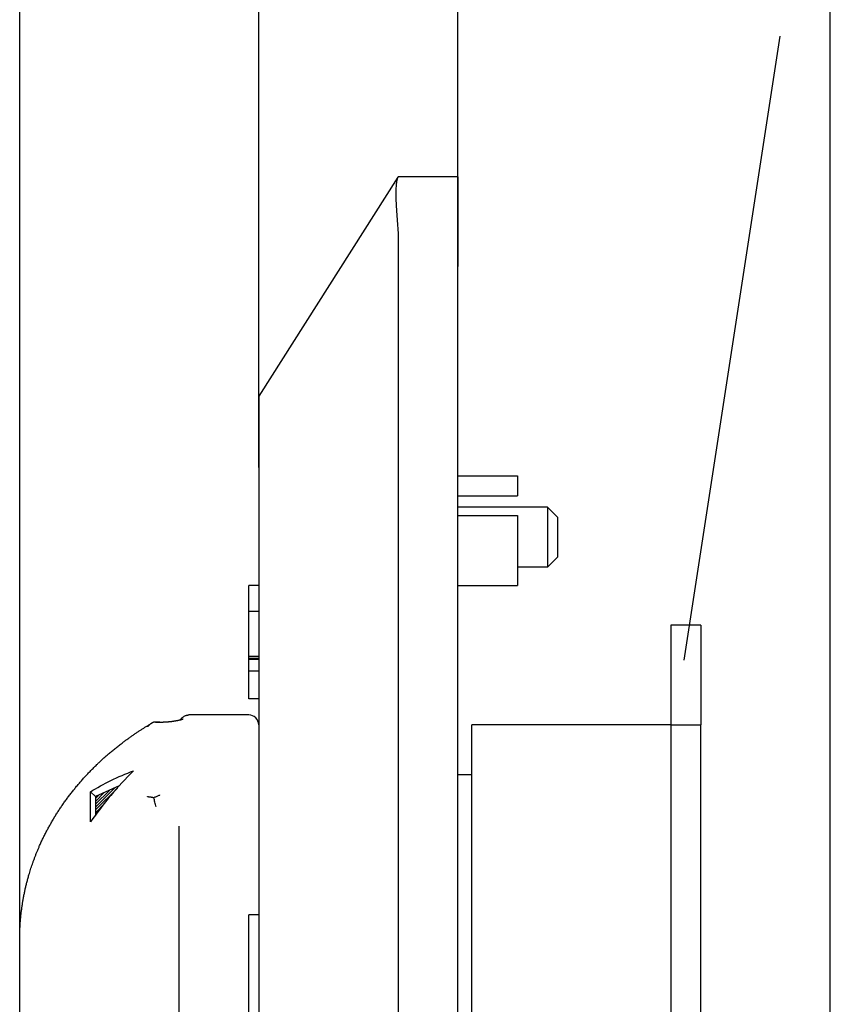
# Model space of a CAD drawing. Units: millimetres. Extents: x -184 to 227, y -111 to 175.
# Drawn here: x -25 to 15, y 32 to 82 of the extents above; entities that cross this region are included whole.
import ezdxf

# ---------------------------------------------------------------- set-up
doc = ezdxf.new("R2010")
doc.units = ezdxf.units.MM
doc.layers.add('1', color=7, linetype='Continuous')
doc.styles.add('CONVERTER_12', font='txt.shx', dxfattribs={"width": 0.9})
doc.dimstyles.new('ME10_DIM_14', dxfattribs={"dimtxt": 3.5, "dimasz": 3.5, "dimexe": 2, "dimexo": 0, "dimgap": 2, "dimtad": 1, "dimdsep": 46, "dimtxsty": 'CONVERTER_12', "dimsah": 1, "dimcen": 0.09, "dimclrd": 3, "dimclre": 3, "dimclrt": 4, "dimadec": 0, "dimazin": 0, "dimtfac": 1, "dimtdec": 4, "dimtix": 1, "dimtmove": 0, "dimatfit": 3, "dimfxl": 0, "dimtolj": 1, "dimtzin": 0, "dimarcsym": 0})
doc.dimstyles.new('ME10_DIM_15', dxfattribs={"dimtxt": 3.5, "dimasz": 3.5, "dimexe": 2, "dimexo": 0, "dimgap": 2, "dimtad": 1, "dimdsep": 46, "dimtxsty": 'CONVERTER_12', "dimsah": 1, "dimcen": 0.09, "dimclrd": 3, "dimclre": 3, "dimclrt": 4, "dimadec": 0, "dimazin": 0, "dimtfac": 1, "dimtdec": 4, "dimtix": 1, "dimtmove": 0, "dimatfit": 3, "dimfxl": 0, "dimtolj": 1, "dimtzin": 0, "dimarcsym": 0})
doc.dimstyles.new('ME10_DIM_16', dxfattribs={"dimtxt": 3.5, "dimasz": 3.5, "dimexe": 2, "dimexo": 0, "dimgap": 2, "dimtad": 1, "dimdsep": 46, "dimtxsty": 'CONVERTER_12', "dimsah": 1, "dimcen": 0.09, "dimclrd": 3, "dimclre": 3, "dimclrt": 4, "dimadec": 0, "dimazin": 0, "dimtfac": 1, "dimtdec": 4, "dimtix": 1, "dimtmove": 0, "dimatfit": 3, "dimfxl": 0, "dimtolj": 1, "dimtzin": 0, "dimarcsym": 0})

# ---------------------------------------------------------------- blocks, each defined once
blk = doc.blocks.new('Vordans1', base_point=(111.3500060589679, 33.99999999999994))
at = {"layer": '1', "color": 7, "linetype": 'Continuous'}
blk.add_line((12.81626066211204, 81.05926429682926), (8, 49.753569993101), dxfattribs=at)
blk = doc.blocks.new('Streifen__18', base_point=(-13.34998921865788, 52.42031021678292))
at = {"color": 1, "linetype": 'Continuous'}
for p, q in [((-13.34998921865788, 59.42031021678292), (-13.34998921865788, 58.92031021678298)), ((-13.34998921865788, 58.92031021678298), (-13.34998921865788, 56.42031021676777)), ((-13.34998921865788, 56.42031021676777), (-13.34998921865788, 55.42031021678298)), ((-13.34998921865788, 55.42031021678298), (-13.34998921865788, 53.49122082485014)), ((-13.34998921865788, 53.49122082485014), (-13.34998921865788, 52.92031021678298)), ((-13.34998921865788, 52.92031021678298), (-13.34998921865788, 52.64482082485001)), ((-13.34998921865788, 52.64482082485001), (-13.34998921865788, 52.42031021678292))]:
    blk.add_line(p, q, dxfattribs=at)
blk = doc.blocks.new('Einfachrahmen__19', base_point=(-13.34998921865788, -6.00000000000005))
at = {"color": 1, "linetype": 'Continuous'}
for p, q in [((-6.359592673746751, 73.98490885629776), (-13.34998921865786, 62.99999999999997)), ((-6.349989218657866, 73.99999999999994), (-6.359592673746751, 73.98490885629776)), ((-3.349989218657868, 73.99999999999994), (-6.349989218657866, 73.99999999999994)), ((-3.349989218657868, 73.99999999999994), (-3.349989218657868, 69.49999999999996)), ((-6.349989218657871, 70.99999999999994), (-6.349989218657881, -3.315622539034216)), ((-3.349989218657868, 64.52578645942694), (-3.349989218657868, 69.49999999999996)), ((-3.349989218657868, 62.08603321779063), (-3.349989218657868, 64.52578645942694)), ((-13.34998921865786, 62.99999999999997), (-13.34998921865788, 60.99122082485032)), ((-3.349989218657868, 61.7711852940937), (-3.349989218657868, 62.08603321779063)), ((-3.349989218657868, 59.49999999999996), (-3.349989218657868, 61.7711852940937)), ((-13.34998921865788, 60.99122082485032), (-13.34998921865788, 60.49122082485015)), ((-13.34998921865788, 60.49122082485015), (-13.34998921865787, 60.31562253903416)), ((-13.34998921865787, 60.31562253903416), (-13.34998921865788, 59.42031021678292)), ((-13.34998921865788, 59.42031021678292), (-13.34998921865788, 58.92031021678298)), ((-3.349989218657868, 58.99999999999996), (-3.349989218657868, 59.49999999999996)), ((-13.34998921865788, 58.92031021678298), (-13.34998921865788, 56.42031021676777)), ((-3.349989218657868, 57.99999999999996), (-3.349989218657868, 58.99999999999996)), ((-3.349989218657868, 56.99999999999996), (-3.349989218657868, 57.99999999999996)), ((-3.349989218657868, 53.67391304347822), (-3.349989218657868, 56.99999999999996)), ((-13.34998921865788, 56.42031021676777), (-13.34998921865788, 55.42031021678298)), ((-13.34998921865788, 55.42031021678298), (-13.34998921865788, 53.49122082485014)), ((-13.34998921865788, 53.49122082485014), (-13.34998921865788, 52.92031021678298)), ((-3.349989218657868, 53.49999999999994), (-3.349989218657868, 53.67391304347822)), ((-3.349989218657868, 39.8208333333333), (-3.349989218657868, 53.49999999999994)), ((-13.34998921865788, 52.92031021678298), (-13.34998921865788, 52.64482082485001)), ((-13.34998921865788, 52.64482082485001), (-13.34998921865788, 52.42031021678292)), ((-13.34998921865788, 52.42031021678292), (-13.34998921865788, 52.3317592115891)), ((-13.34998921865788, 52.3317592115891), (-13.34998921865788, 52.19022082484999)), ((-13.34998921865788, 52.19022082484999), (-13.34998921865788, 52.10492082484968)), ((-13.34998921865788, 52.10492082484968), (-13.34998921865788, 51.96245158933875)), ((-13.34998921865788, 51.96245158933875), (-13.34998921865788, 51.88412082485044)), ((-13.34998921865788, 51.88412082485044), (-13.34998921865788, 51.76792082485009)), ((-13.34998921865788, 51.76792082485009), (-13.34998921865788, 51.68662082485032)), ((-13.34998921865788, 51.68662082485032), (-13.34998921865788, 51.50072082484992)), ((-13.34998921865788, 51.50072082484992), (-13.34998921865788, 51.46592082485054)), ((-13.34998921865788, 51.46592082485054), (-13.34998921865788, 51.34972082485008)), ((-13.34998921865788, 51.34972082485008), (-13.34998921865788, 51.31421235817204)), ((-13.34998921865788, 51.31421235817204), (-13.34998921865788, 51.16382082484968)), ((-13.34998921865788, 51.16382082484968), (-13.34998921865788, 51.12892082485098)), ((-13.34998921865788, 51.12892082485098), (-13.34998921865788, 51.07482082485031)), ((-13.34998921865788, 51.07482082485031), (-13.34998921865788, 50.90822082484934)), ((-13.34998921865788, 50.90822082484934), (-13.34998921865788, 50.78042082485089)), ((-13.34998921865788, 50.78042082485089), (-13.34998921865788, 50.69912082484922)), ((-13.34998921865788, 50.69912082484922), (-13.34998921865788, 50.66612082485035)), ((-13.34998921865788, 50.66612082485035), (-13.34998921865788, 50.62942082484932)), ((-13.34998921865788, 50.62942082484932), (-13.34998921865788, 50.50162082485079)), ((-13.34998921865788, 50.50162082485079), (-13.34998921865788, 50.28082082484988)), ((-13.34998921865788, 50.28082082484988), (-13.34998921865788, 50.2574208248504)), ((-13.34998921865788, 50.2574208248504), (-13.34998921865788, 50.24602082485042)), ((-13.34998921865788, 50.24602082485042), (-13.34998921865788, 50.06012082485002)), ((-13.34998921865788, 50.06012082485002), (-13.34998921865788, 49.94392082484961)), ((-13.34998921865788, 49.94392082484961), (-13.34998921865788, 49.93672082484927)), ((-13.34998921865788, 49.93672082484927), (-13.34998921865788, 49.90902082484918)), ((-13.34998921865788, 49.90902082484918), (-13.34998921865788, 49.83672082484925)), ((-13.34998921865788, 49.83672082484925), (-13.34998921865788, 49.78375158933825)), ((-13.34998921865788, 49.78375158933825), (-13.34998921865788, 49.72322082484978)), ((-13.34998921865788, 49.72322082484978), (-13.34998921865788, 49.64182082485068)), ((-13.34998921865788, 49.64182082485068), (-13.34998921865788, 49.52572082484967)), ((-13.34998921865788, 49.52572082484967), (-13.34998921865788, 49.30492082485041)), ((-13.34998921865788, 49.30492082485041), (-13.34998921865788, 49.18865756960967)), ((-13.34998921865788, 49.18865756960967), (-13.34998921865788, 48.78004457249598)), ((-13.34998921865788, 48.78004457249598), (-13.34998921865788, 48.71042082484992)), ((-13.34998921865788, 48.71042082484992), (-13.34998921865788, 47.81012082484911)), ((-13.34998921865788, 47.81012082484911), (-13.34998921865788, 47.80992082485063)), ((-13.34998921865788, 47.80992082485063), (-13.34998921865788, 46.49999999999994)), ((-13.34998921865788, 46.49999999999994), (-13.34998921865788, 36.97092082484932)), ((-3.349989218657868, 38.63980395851939), (-3.349989218657868, 39.8208333333333)), ((-3.349989218657868, 28.82083333333328), (-3.349989218657868, 38.63980395851939)), ((-13.34998921865788, 36.97092082484932), (-13.34998921865788, 36.97082082485186)), ((-13.34998921865788, 36.97082082485186), (-13.34998921865788, 36.05142082485152)), ((-13.34998921865788, 36.05142082485152), (-13.34998921865788, 36.00752082484912)), ((-13.34998921865788, 36.00752082484912), (-13.34998921865788, 34.469420824853)), ((-13.34998921865788, 34.469420824853), (-13.34998921865788, 34.05762082485133)), ((-13.34998921865788, 34.05762082485133), (-13.34998921865788, 33.64582082485147)), ((-13.34998921865788, 33.64582082485147), (-13.34998921865788, 32.79085087171772)), ((-13.34998921865788, 32.79085087171772), (-13.34998921865788, 32.3827865262904))]:
    blk.add_line(p, q, dxfattribs=at)
for points in [[(-6.359592673746751, 73.98490885629776), (-6.380481070906161, 73.93940558790086), (-6.403419670791418, 73.8610139754023), (-6.417965339230092, 73.79257431847456), (-6.428183625898857, 73.73236613702943), (-6.439902000836533, 73.64494441579289), (-6.44813775074537, 73.5646109418469), (-6.461889736201014, 73.33702236641383), (-6.46548230512435, 73.12135653538661), (-6.460682599913811, 72.84121317861734), (-6.448142774292233, 72.5566175554811), (-6.427609786455871, 72.23039029890691), (-6.403429041842541, 71.90267437304271), (-6.380476444640129, 71.599849646515), (-6.359592673739658, 71.3005313953342)], [(-6.359592673739658, 71.3005313953342), (-6.352391594012513, 71.15045502832845), (-6.349989218657871, 70.99999999999994)]]:
    blk.add_spline(points, degree=3, dxfattribs=at)
blk = doc.blocks.new('Tragrahmen_Standart__20', base_point=(-3.349989218657868, -1.50000000000005))
at = {"color": 1, "linetype": 'Continuous'}
for p, q in [((-3.349989218657868, 64.52578645942694), (-3.349989218657868, 69.49999999999996)), ((-3.349989218657868, 62.08603321779063), (-3.349989218657868, 64.52578645942694)), ((-3.349989218657868, 61.7711852940937), (-3.349989218657868, 62.08603321779063)), ((-3.349989218657868, 59.49999999999996), (-3.349989218657868, 61.7711852940937)), ((-3.349989218657868, 58.99999999999996), (-3.349989218657868, 59.49999999999996)), ((-3.349989218657868, 57.99999999999996), (-3.349989218657868, 58.99999999999996)), ((-3.349989218657868, 58.99999999999996), (-0.3499892186578677, 58.99999999999996)), ((-0.3499892186578677, 58.99999999999996), (-0.3499892186578677, 57.99999999999996)), ((-3.349989218657868, 56.99999999999996), (-3.349989218657868, 57.99999999999996)), ((-3.349989218657868, 57.99999999999996), (-0.3499892186578677, 57.99999999999996)), ((-3.349989218657868, 53.67391304347822), (-3.349989218657868, 56.99999999999996)), ((-3.349989218657868, 56.99999999999996), (-0.3499892186578677, 56.99999999999996)), ((-0.3499892186578677, 56.99999999999996), (-0.3499892186578677, 53.49999999999994)), ((-3.349989218657868, 53.49999999999994), (-3.349989218657868, 53.67391304347822)), ((-3.349989218657868, 39.8208333333333), (-3.349989218657868, 53.49999999999994)), ((-3.349989218657868, 53.49999999999994), (-0.3499892186578677, 53.49999999999994)), ((-3.349989218657868, 38.63980395851939), (-3.349989218657868, 39.8208333333333)), ((-3.349989218657868, 28.82083333333328), (-3.349989218657868, 38.63980395851939))]:
    blk.add_line(p, q, dxfattribs=at)
blk = doc.blocks.new('Schraube__21', base_point=(-13.34998921865788, 52.92031021678298))
at = {"color": 1, "linetype": 'Continuous'}
for p, q in [((-13.34998921865788, 58.92031021678298), (-13.34998921865788, 56.42031021676777)), ((1.150010781342118, 57.42031021678298), (-3.349989218657868, 57.42031021678298)), ((1.650010781342118, 56.92031021678298), (1.150010781342118, 57.42031021678298)), ((1.150010781342118, 57.42031021678298), (1.150010781342118, 54.42031021678298)), ((1.650010781342118, 56.92031021678298), (1.650010781342118, 54.92031021678298)), ((-13.34998921865788, 56.42031021676777), (-13.34998921865788, 55.42031021678298)), ((-13.34998921865788, 55.42031021678298), (-13.34998921865788, 53.49122082485014)), ((1.650010781342118, 54.92031021678298), (1.150010781342118, 54.42031021678298)), ((1.150010781342118, 54.42031021678298), (-0.3499892186578677, 54.42031021678298)), ((-13.34998921865788, 53.49122082485014), (-13.34998921865788, 52.92031021678298))]:
    blk.add_line(p, q, dxfattribs=at)
blk = doc.blocks.new('Drehknopf__22', base_point=(-3.349989218657868, 8.999999999999936))
at = {"color": 1, "linetype": 'Continuous'}
for p, q in [((8.850010781342135, 51.49999999999994), (7.350010781342135, 51.49999999999994)), ((7.350010781342135, 51.49999999999994), (7.350010781342135, 46.49999999999994)), ((8.850010781342135, 51.49999999999994), (8.850010781342135, 46.49999999999994)), ((7.350010781342135, 46.49999999999994), (-2.649989218657879, 46.49999999999996)), ((-2.649989218657879, 43.99999999999995), (-2.649989218657879, 46.49999999999996)), ((7.350010781342135, 46.49999999999994), (7.350010781342135, 21.49999999999995)), ((7.350010781342135, 46.49999999999994), (8.850010781342135, 46.49999999999994)), ((8.850010781342135, 17.49999999999995), (8.850010781342135, 46.49999999999994)), ((-2.649989218657879, 43.99999999999995), (-3.349989218657868, 43.99999999999995)), ((-2.649989218657879, 23.99999999999995), (-2.649989218657879, 43.99999999999995)), ((-2.649989218657879, 23.99999999999995), (-3.349989218657868, 23.99999999999995)), ((-2.649989218657879, 21.49999999999995), (-2.649989218657879, 23.99999999999995)), ((7.350010781342135, 21.27940760839006), (-3.349989218657868, 21.27940760839006)), ((7.350010781342135, 21.49999999999995), (-2.649989218657879, 21.49999999999995)), ((7.350010781342135, 21.49999999999995), (7.350010781342135, 21.27940760839006)), ((7.350010781342135, 21.27940760839006), (7.350010781342135, 17.27940760839006)), ((8.850010781342135, 13.99999999999995), (8.850010781342135, 17.49999999999995)), ((8.850010781342135, 17.49999999999995), (15.35001078134214, 17.49999999999995)), ((15.35001078134214, 11.99999999999993), (15.35001078134214, 17.49999999999995)), ((7.350010781342135, 17.27940760839006), (-3.349989218657868, 17.27940760839006)), ((7.350010781342135, 17.27940760839006), (7.350010781342135, 13.99999999999993)), ((7.350010781342135, 13.99999999999993), (7.350010781342135, 8.999999999999936)), ((8.850010781342135, 13.99999999999995), (7.350010781342135, 13.99999999999993)), ((8.850010781342135, 13.99999999999995), (8.850010781342135, 8.999999999999936)), ((13.35001078134214, 8.999999999999936), (15.35001078134214, 11.99999999999993)), ((7.350010781342135, 8.999999999999936), (8.850010781342135, 8.999999999999936)), ((8.850010781342135, 8.999999999999936), (13.35001078134214, 8.999999999999936))]:
    blk.add_line(p, q, dxfattribs=at)
blk = doc.blocks.new('Abdeckung_MPS__23', base_point=(-13.84998921865788, 7.191220824849676))
at = {"color": 1, "linetype": 'Continuous'}
for p, q in [((-13.34998921865788, 60.99122082485032), (-13.34998921865788, 60.49122082485015)), ((-13.34998921865788, 60.49122082485015), (-13.34998921865787, 60.31562253903416)), ((-13.34998921865787, 60.31562253903416), (-13.34998921865788, 59.42031021678292)), ((-13.34998921865788, 59.42031021678292), (-13.34998921865788, 58.92031021678298)), ((-13.34998921865788, 58.92031021678298), (-13.34998921865788, 56.42031021676777)), ((-13.34998921865788, 56.42031021676777), (-13.34998921865788, 55.42031021678298)), ((-13.34998921865788, 55.42031021678298), (-13.34998921865788, 53.49122082485014)), ((-13.34998921865788, 53.49122082485014), (-13.84998921865788, 53.49122082485014)), ((-13.84998921865788, 52.19022082484999), (-13.84998921865788, 53.49122082485014)), ((-13.34998921865788, 53.49122082485014), (-13.34998921865788, 52.92031021678298)), ((-13.34998921865788, 52.92031021678298), (-13.34998921865788, 52.64482082485001)), ((-13.34998921865788, 52.64482082485001), (-13.34998921865788, 52.42031021678292)), ((-13.34998921865788, 52.42031021678292), (-13.34998921865788, 52.3317592115891)), ((-13.34998921865788, 52.19022082484999), (-13.84998921865788, 52.19022082484999)), ((-13.84998921865788, 49.93672082484927), (-13.84998921865788, 52.19022082484999)), ((-13.34998921865788, 52.3317592115891), (-13.34998921865788, 52.19022082484999)), ((-13.34998921865788, 52.19022082484999), (-13.34998921865788, 52.10492082484968)), ((-13.34998921865788, 52.10492082484968), (-13.34998921865788, 51.96245158933875)), ((-13.34998921865788, 51.96245158933875), (-13.34998921865788, 51.88412082485044)), ((-13.34998921865788, 51.88412082485044), (-13.34998921865788, 51.76792082485009)), ((-13.34998921865788, 51.76792082485009), (-13.34998921865788, 51.68662082485032)), ((-13.34998921865788, 51.68662082485032), (-13.34998921865788, 51.50072082484992)), ((-13.34998921865788, 51.50072082484992), (-13.34998921865788, 51.46592082485054)), ((-13.34998921865788, 51.46592082485054), (-13.34998921865788, 51.34972082485008)), ((-13.34998921865788, 51.34972082485008), (-13.34998921865788, 51.31421235817204)), ((-13.34998921865788, 51.31421235817204), (-13.34998921865788, 51.16382082484968)), ((-13.34998921865788, 51.16382082484968), (-13.34998921865788, 51.12892082485098)), ((-13.34998921865788, 51.12892082485098), (-13.34998921865788, 51.07482082485031)), ((-13.34998921865788, 51.07482082485031), (-13.34998921865788, 50.90822082484934)), ((-13.34998921865788, 50.90822082484934), (-13.34998921865788, 50.78042082485089)), ((-13.34998921865788, 50.78042082485089), (-13.34998921865788, 50.69912082484922)), ((-13.34998921865788, 50.69912082484922), (-13.34998921865788, 50.66612082485035)), ((-13.34998921865788, 50.66612082485035), (-13.34998921865788, 50.62942082484932)), ((-13.34998921865788, 50.62942082484932), (-13.34998921865788, 50.50162082485079)), ((-13.34998921865788, 50.50162082485079), (-13.34998921865788, 50.28082082484988)), ((-13.84998921865788, 49.83672082484925), (-13.84998921865788, 49.93672082484927)), ((-13.34998921865788, 49.93672082484927), (-13.84998921865788, 49.93672082484927)), ((-13.34998921865788, 50.28082082484988), (-13.34998921865788, 50.2574208248504)), ((-13.34998921865788, 50.2574208248504), (-13.34998921865788, 50.24602082485042)), ((-13.34998921865788, 50.24602082485042), (-13.34998921865788, 50.06012082485002)), ((-13.34998921865788, 50.06012082485002), (-13.34998921865788, 49.94392082484961)), ((-13.34998921865788, 49.94392082484961), (-13.34998921865788, 49.93672082484927)), ((-13.34998921865788, 49.93672082484927), (-13.34998921865788, 49.90902082484918)), ((-13.34998921865788, 49.90902082484918), (-13.34998921865788, 49.83672082484925)), ((-13.84998921865788, 49.78375158933825), (-13.84998921865788, 49.83672082484925)), ((-13.34998921865788, 49.83672082484925), (-13.84998921865788, 49.83672082484925)), ((-13.34998921865788, 49.78375158933825), (-13.84998921865788, 49.78375158933825)), ((-13.84998921865788, 49.18865756960982), (-13.84998921865788, 49.78375158933825)), ((-13.34998921865788, 49.83672082484925), (-13.34998921865788, 49.78375158933825)), ((-13.34998921865788, 49.78375158933825), (-13.34998921865788, 49.72322082484978)), ((-13.34998921865788, 49.72322082484978), (-13.34998921865788, 49.64182082485068)), ((-13.34998921865788, 49.64182082485068), (-13.34998921865788, 49.52572082484967)), ((-13.34998921865788, 49.52572082484967), (-13.34998921865788, 49.30492082485041)), ((-13.84998921865788, 47.81012082484911), (-13.84998921865788, 49.18865756960982)), ((-13.34998921865788, 49.18865756960967), (-13.84998921865788, 49.18865756960982)), ((-13.34998921865788, 49.30492082485041), (-13.34998921865788, 49.18865756960967)), ((-13.34998921865788, 49.18865756960967), (-13.34998921865788, 48.78004457249598)), ((-13.34998921865788, 48.78004457249598), (-13.34998921865788, 48.71042082484992)), ((-13.34998921865788, 48.71042082484992), (-13.34998921865788, 47.81012082484911)), ((-13.84998921865788, 47.81012082484911), (-13.84998921865788, 47.80992082485063)), ((-13.34998921865788, 47.81012082484911), (-13.84998921865788, 47.81012082484911)), ((-13.34998921865788, 47.80992082485063), (-13.84998921865788, 47.80992082485063)), ((-13.34998921865788, 47.81012082484911), (-13.34998921865788, 47.80992082485063)), ((-13.34998921865788, 47.80992082485063), (-13.34998921865788, 46.49999999999994)), ((-13.34998921865788, 46.49999999999994), (-13.34998921865788, 36.97092082484932)), ((-13.34998921865788, 36.97082082485186), (-13.84998921865788, 36.97082082485186)), ((-13.84998921865788, 31.28972082485092), (-13.84998921865788, 36.97082082485186)), ((-13.34998921865788, 36.97092082484932), (-13.34998921865788, 36.97082082485186)), ((-13.34998921865788, 36.97082082485186), (-13.34998921865788, 36.05142082485152)), ((-13.34998921865788, 36.05142082485152), (-13.34998921865788, 36.00752082484912)), ((-13.34998921865788, 36.00752082484912), (-13.34998921865788, 34.469420824853)), ((-13.34998921865788, 34.469420824853), (-13.34998921865788, 34.05762082485133)), ((-13.34998921865788, 34.05762082485133), (-13.34998921865788, 33.64582082485147)), ((-13.34998921865788, 33.64582082485147), (-13.34998921865788, 32.79085087171772)), ((-13.34998921865788, 32.79085087171772), (-13.34998921865788, 32.3827865262904))]:
    blk.add_line(p, q, dxfattribs=at)
blk = doc.blocks.new('Drehknopf_1__24', base_point=(-25.34998922431758, 20.99999996273258))
at = {"color": 1, "linetype": 'Continuous'}
for p, q in [((-13.84998921865788, 46.99999999999994), (-16.84998921865789, 46.99999999999994)), ((-13.34998921865788, 46.49999999999994), (-13.34998921865788, 36.97092082484932)), ((-21.79896445225808, 41.64289715880772), (-21.79896445225808, 43.14289715880772)), ((-21.79896445225808, 43.14289715880772), (-21.54478992094185, 42.90189416294622)), ((-20.36297319472837, 43.43655557317702), (-21.54478992094185, 42.90189416294622)), ((-21.54478992094185, 42.90189416294622), (-21.54478992094186, 41.99247015048287)), ((-17.34998921865789, 21.57843258350522), (-17.34998921865789, 41.42156741649359)), ((-13.34998921865788, 36.97092082484932), (-13.34998921865788, 36.97082082485186)), ((-13.34998921865788, 36.97082082485186), (-13.34998921865788, 36.05142082485152)), ((-25.34998922148773, 32.25000050904691), (-25.34998922148769, 35.75000050907584)), ((-13.34998921865788, 36.05142082485152), (-13.34998921865788, 36.00752082484912)), ((-13.34998921865788, 36.00752082484912), (-13.34998921865788, 34.469420824853)), ((-13.34998921865788, 34.469420824853), (-13.34998921865788, 34.05762082485133)), ((-13.34998921865788, 34.05762082485133), (-13.34998921865788, 33.64582082485147)), ((-13.34998921865788, 33.64582082485147), (-13.34998921865788, 32.79085087171772)), ((-13.34998921865788, 32.79085087171772), (-13.34998921865788, 32.3827865262904)), ((-13.34998921865788, 32.3827865262904), (-13.34998921865788, 32.08702082485259)), ((-13.34998921865788, 32.08702082485259), (-13.34998921865788, 31.28972082485092)), ((-13.34998921865788, 31.28972082485092), (-13.34998921865788, 21.49999999999995)), ((-17.34998921865789, 21.49999996416484), (-17.34998921865789, 21.57843258350522)), ((-13.84998921865788, 20.99999999999994), (-16.84998921865789, 20.99999996273258))]:
    blk.add_line(p, q, dxfattribs=at)
for centre, radius, start, end in [((-13.84998921865788, 46.49999999999996), 0.5, 359.9999999999984, 90), ((-13.84998921865788, 21.49999999999995), 0.5000000000000107, 270, 0)]:
    blk.add_arc(centre, radius, start, end, dxfattribs=at)
for points in [[(-17.27706095297662, 46.7600223168544), (-17.23914663398186, 46.81394054194175), (-17.20355127433856, 46.85354781291753), (-17.15769662398558, 46.89410427306672), (-17.10722939103432, 46.92875304840588), (-17.05892939472951, 46.95425244807439), (-16.99552865421769, 46.97835029031919), (-16.96216519733193, 46.98725457857151), (-16.92357107858114, 46.99455631458716), (-16.88688072496616, 46.99863724588613), (-16.84998921865789, 46.99999999999994)], [(-25.34998922148769, 35.75000050907584), (-25.3499891504418, 35.75129425925113), (-25.34998893022959, 35.75258762760864), (-25.34838105879091, 35.94127025777946), (-25.34364675563638, 36.12981649858349), (-25.33579123250258, 36.31819724130693), (-25.32481970112603, 36.50638337723593), (-25.3107373732433, 36.69434579765671), (-25.29354946059093, 36.88205539385542), (-25.27326117490548, 37.06948305711827), (-25.2498777279235, 37.25659967873143), (-25.22340433138152, 37.44337614998108), (-25.19384619701612, 37.62978336215341), (-25.16120853656382, 37.8157922065346), (-25.1254965617612, 38.00137357441082), (-25.08671548434477, 38.18649835706826), (-25.04487051605112, 38.37113744579311), (-24.9999668686168, 38.55526173187157), (-24.95200975377832, 38.73884210658978), (-24.90100438327227, 38.92184946123395), (-24.86372308667186, 39.04881986729358), (-24.82407820973704, 39.17834711625591), (-24.78198545867505, 39.3103510962752), (-24.73736053969314, 39.44475169550574), (-24.69011915899854, 39.5814688021018), (-24.6401770227985, 39.72042230421766), (-24.58744983730028, 39.86153209000762), (-24.5318533087111, 40.00471804762593), (-24.47330314323823, 40.14990006522692), (-24.41171504708888, 40.2969980309648), (-24.34700472647032, 40.44593183299391), (-24.26285639853873, 40.63183976910378), (-24.17544337104484, 40.81662067971872), (-24.0847798390643, 41.00024195264524), (-23.99087999767271, 41.18267097568979), (-23.89373863456399, 41.36391063387014), (-23.79339053451879, 41.54388802249725), (-23.74200666943388, 41.63341355877247), (-23.68983599700373, 41.72259453408154), (-23.66346420198744, 41.7670413611831), (-23.63686212570453, 41.81145804627871), (-23.63320948436826, 41.81752512020747), (-23.62794659132811, 41.82625269522678), (-23.62123406529815, 41.8373601422157), (-23.61323252499243, 41.85056683205334), (-23.604102589125, 41.86559213561877), (-23.59400487640991, 41.88215542379108), (-23.58310000556122, 41.89997606744932), (-23.47340773796212, 42.07562363268971), (-23.36068774592711, 42.24971363890405), (-23.24496338750569, 42.4222176242961), (-23.12625802074734, 42.59310712706966), (-23.00459500370156, 42.76235368542853), (-22.87999769441784, 42.92992883757648), (-22.75248945094567, 43.09580412171729), (-22.62209363133456, 43.25995107605479), (-22.48883359363398, 43.42234123879273), (-22.35273269589343, 43.5829461481349), (-22.2138142961624, 43.74173734228511), (-22.07210175249039, 43.89868635944712), (-21.92761842292689, 44.05376473782473), (-21.78038766552139, 44.20694401562174), (-21.63043283832337, 44.35819573104191), (-21.47777729938235, 44.50749142228906), (-21.41943230888242, 44.56335438382597), (-21.35800235484271, 44.62147409320199), (-21.29350315049517, 44.68174296959699), (-21.22595040907173, 44.74405343219088), (-21.15535984380432, 44.80829790016354), (-21.0817471679249, 44.87436879269488), (-21.00512809466541, 44.94215852896477), (-20.92551833725778, 45.0115595281531), (-20.84293360893398, 45.0824642094398), (-20.6780391161993, 45.22081486089343), (-20.5107694175938, 45.35692964352128), (-20.34115494422108, 45.49078597058022), (-20.16922612718474, 45.62236125532711), (-20.03051989107183, 45.72560910300403), (-19.89273954795893, 45.8256867253681), (-19.75600000545785, 45.92263577009103), (-19.62041617118037, 46.01649788484454), (-19.48610295273831, 46.10731471730033), (-19.35317525774348, 46.19512791513014), (-19.22174799380766, 46.27997912600566), (-19.09193606854266, 46.36190999759862), (-18.96385438956028, 46.44096217758072), (-18.83761786447234, 46.51717731362369), (-18.71334140089061, 46.59059705339923), (-18.71211072765913, 46.59131622027147), (-18.7108799721254, 46.59203527911129)], [(-18.7108799721254, 46.59203527911129), (-18.72617441139547, 46.58287372783837), (-18.74098304500816, 46.57356302464518), (-18.75530639437219, 46.5641338916252), (-18.76914498089626, 46.55461705087189), (-18.78249932598908, 46.5450432244787), (-18.79536995105934, 46.53544313453911), (-18.80775737751574, 46.52584750314655), (-18.819662126767, 46.51628705239453), (-18.8310847202218, 46.50679250437646), (-18.84292958895354, 46.49660454952951), (-18.85438211098233, 46.48641219178165), (-18.86544423083193, 46.47623786856539), (-18.87611789302611, 46.46610401731319), (-18.88640504208863, 46.45603307545747), (-18.89515280107124, 46.44722699387516), (-18.90393292277683, 46.43815767899434), (-18.91273995536179, 46.42882147935158), (-18.91933066499461, 46.4216736934662), (-18.92556019129123, 46.41478757791998), (-18.92886322810573, 46.4110841484159), (-18.93188201308698, 46.40766732473003), (-18.93332784654427, 46.40601990827934), (-18.93464161478319, 46.40451693949343), (-18.93579226151761, 46.40319587147567), (-18.93674873046145, 46.40209415732943), (-18.9374799653286, 46.40124925015814), (-18.93795490983292, 46.40069860306511), (-18.93814250768835, 46.40047966915379)], [(-18.61376656744874, 46.64015670024249), (-18.6382248826712, 46.6296010884349), (-18.66306799313436, 46.61782650863555), (-18.68681289363381, 46.6055456934162), (-18.7108799721254, 46.59203527911129)], [(-18.52861214229311, 46.64230484541371), (-18.54975442607292, 46.64217360663685), (-18.57120797859297, 46.64177061788872), (-18.59253329540396, 46.64109820779753), (-18.61376656744874, 46.64015670024249)], [(-18.34998921865793, 46.63311389030586), (-18.39392347919209, 46.6370629460173), (-18.43917121251533, 46.63998447983276), (-18.48489269664609, 46.64174791759326), (-18.52861214229311, 46.64230484541371)], [(-18.52861214229311, 46.64230484541371), (-18.48395641138431, 46.64230484541329), (-18.43930068047549, 46.64230484541322), (-18.39464494956669, 46.64230484541321), (-18.34998921865789, 46.64230484541322)], [(-18.34998921865789, 46.64230484541322), (-18.31653690551074, 46.64244390696325), (-18.28305644230539, 46.64271981054773), (-18.28213552044592, 46.64272976300759), (-18.28047852421832, 46.64274814917199), (-18.2781178555271, 46.64277584541963), (-18.27508591627678, 46.64281372812918), (-18.27141510837185, 46.64286267367933), (-18.26713783371683, 46.64292355844879), (-18.26228649421623, 46.64299725881624), (-18.25689349177455, 46.64308465116036), (-18.2509912282963, 46.64318661185985), (-18.24461210568601, 46.64330401729343), (-18.23778852584815, 46.64343774383975), (-18.23055289068727, 46.64358866787752), (-18.22293760210784, 46.64375766578542), (-18.2149750620144, 46.64394561394215), (-18.1966203416119, 46.64442286904477), (-18.17764306687377, 46.64498077951179), (-18.15806227735553, 46.64562525906923), (-18.13789701261269, 46.64636222144319), (-18.11716631220079, 46.64719758035972), (-18.09588921567534, 46.64813724954487), (-18.07408476259186, 46.6491871427247), (-18.03415340875915, 46.65133983585049), (-17.99477507427226, 46.65375706063354), (-17.95596449506258, 46.65642922859323), (-17.91773640706151, 46.65934675124892), (-17.88010554620043, 46.66250004011997), (-17.84308664841074, 46.66587950672577), (-17.80669444962383, 46.66947556258568), (-17.77094368577108, 46.67327861921907), (-17.73584909278389, 46.6772790881453), (-17.70142540659366, 46.68146738088378), (-17.66768736313178, 46.68583390895385), (-17.63464969832963, 46.69036908387488), (-17.6023271481186, 46.69506331716626), (-17.5707344484301, 46.69990702034734), (-17.5398863351955, 46.70489060493748), (-17.51448295485416, 46.70919128958821), (-17.48977235824797, 46.71355279422539), (-17.46576078194692, 46.71796676788631), (-17.442454462521, 46.72242485960831), (-17.41985963654019, 46.72691871842873), (-17.39798254057447, 46.7314399933849), (-17.37682941119385, 46.73598033351413), (-17.35640648496829, 46.74053138785376), (-17.3367199984678, 46.74508480544112), (-17.31777618826233, 46.74963223531354), (-17.2995812909219, 46.75416532650834), (-17.28214154301649, 46.75867572806286), (-17.27038382497618, 46.76181563532256), (-17.25928862548064, 46.76485759377866), (-17.24884628427399, 46.7677958355295), (-17.23904714110035, 46.77062459267331), (-17.22988153570385, 46.77333809730845), (-17.22133980782859, 46.77593058153315), (-17.21341229721871, 46.77839627744574), (-17.20608934361831, 46.78072941714449), (-17.19936128677152, 46.78292423272772), (-17.19321846642247, 46.78497495629369), (-17.18582392628979, 46.78750929533447), (-17.17909499989176, 46.78988568042243), (-17.17301802328204, 46.7920975680517), (-17.16757933251429, 46.79413841471639), (-17.16276526364215, 46.79600167691061), (-17.1585621527193, 46.7976808111285), (-17.15495633579938, 46.79916927386415), (-17.15193414893606, 46.80046052161171), (-17.14948192818299, 46.80154801086526), (-17.14878644729683, 46.8018652729785), (-17.14777998271281, 46.80233466025383), (-17.1475161862204, 46.80246074056812), (-17.14725313284322, 46.80258836406048)], [(-18.30581547377, 46.62821937795408), (-18.3059046542453, 46.62825503660609), (-18.30599635286648, 46.6282800767555), (-18.30606013926165, 46.62829378159611), (-18.30622030340187, 46.62831924028618), (-18.30634616649882, 46.6283321141824), (-18.30641261592363, 46.62833673970024), (-18.30661354425199, 46.62835232671624), (-18.30685268696586, 46.62837424034981), (-18.307138267162, 46.62840320215085), (-18.3074138417381, 46.62843282473867), (-18.30773553953943, 46.62846862904419), (-18.30810949394024, 46.62851124151339), (-18.30854183831479, 46.62856128859224), (-18.30993241610548, 46.62872456780128), (-18.31131895963441, 46.62888865818616), (-18.31224873824237, 46.62899855803931), (-18.31326996105859, 46.62911901910212), (-18.31437990079882, 46.62924954527023), (-18.31557583017879, 46.62938964043931), (-18.31685502191423, 46.62953880850498), (-18.31847100198285, 46.62972618500432), (-18.32018164819662, 46.62992319235232), (-18.32198389895306, 46.63012921037758), (-18.32387469264969, 46.63034361890863), (-18.32585096768399, 46.63056579777403), (-18.32790966245349, 46.63079512680232), (-18.33134527403048, 46.63117296927184), (-18.33488279755451, 46.63155557580375), (-18.33851909340243, 46.6319419587856), (-18.34225102195107, 46.63233113060488), (-18.34607544357729, 46.63272210364914), (-18.34998921865793, 46.63311389030586)], [(-19.64051581605227, 44.19875414693602), (-20.77202230173605, 42.96716665606674), (-21.79896445225808, 41.64289715880772)], [(-21.79896445225808, 43.14289715880772), (-20.77202230173606, 43.71821996144387), (-19.64051581605227, 44.19875414693602)], [(-18.34998921865789, 42.97035134646187), (-18.34307081782731, 42.97307379288799), (-18.33568107063593, 42.9759575862889), (-18.32791312014881, 42.97895959744571), (-18.32634634844111, 42.97956118922), (-18.32439750111085, 42.98030754439303), (-18.32212678218285, 42.98117438023802), (-18.31959439568193, 42.98213741402827), (-18.31686054563292, 42.983172363037), (-18.3138117906204, 42.98431998836794), (-18.31132598001875, 42.98524899221534), (-18.31003782730641, 42.98572658342676), (-18.30913873565878, 42.98605709357341), (-18.30855048661245, 42.98627110024985), (-18.3077275760741, 42.986564572538), (-18.3071467163275, 42.98676239375904), (-18.30673696971088, 42.9868901739746), (-18.30642620678783, 42.98697169052448), (-18.30604913742869, 42.98712207812078), (-18.30581599230439, 42.98732009587685)], [(-18.93814213045429, 42.90047983507544), (-18.93806617071845, 42.90043677190025), (-18.9379813936672, 42.90041285913993), (-18.93789504121403, 42.90040357072441), (-18.93781435527243, 42.90040438058353), (-18.9377465777559, 42.9004107626472), (-18.93769895057792, 42.9004181908453), (-18.93767871565198, 42.90042213910768), (-18.93756610599002, 42.90043947669698), (-18.93743633504035, 42.9004560321721), (-18.93728619585979, 42.90047209602018), (-18.93711248150511, 42.90048795872838), (-18.93698408436226, 42.90049840233144), (-18.93683740075343, 42.90050938475687), (-18.93666999180148, 42.90052100132794), (-18.93647941862926, 42.90053334736788), (-18.93626324235964, 42.9005465182), (-18.93601902411545, 42.9005606091475), (-18.93570473008562, 42.90057783637256), (-18.9353666721649, 42.90059551944899), (-18.93500870965423, 42.90061351411926), (-18.93463470185457, 42.90063167612591), (-18.93424850806687, 42.90064986121142), (-18.93385398759207, 42.90066792511829), (-18.93343524224884, 42.90068659662742), (-18.93302421931477, 42.90070446398914), (-18.93262322142008, 42.90072148511816), (-18.93223455119497, 42.9007376179292), (-18.93186051126967, 42.90075282033695), (-18.9315034042744, 42.90076705025611), (-18.93116553283939, 42.90078026560141), (-18.93084919959484, 42.90079242428753), (-18.93055670717097, 42.90080348422919), (-18.93029035819801, 42.90081340334108), (-18.93005245530618, 42.90082213953793), (-18.92984530112568, 42.90082965073442), (-18.92967119828675, 42.90083589484527), (-18.9295324494196, 42.90084082978517), (-18.92865922682264, 42.90087105894137), (-18.92780841079848, 42.90089910948289), (-18.92698145809132, 42.90092506695471), (-18.92617982544535, 42.90094901690177), (-18.92540496960477, 42.90097104486906), (-18.92465834731378, 42.90099123640153), (-18.92394141531657, 42.90100967704414), (-18.92325563035734, 42.90102645234187), (-18.9226024491803, 42.9010416478397), (-18.92198332852963, 42.90105534908256), (-18.92139972514953, 42.90106764161542), (-18.9208530957842, 42.90107861098328), (-18.91910743942055, 42.90111014003904), (-18.91738683042707, 42.90113603273669), (-18.91569211899348, 42.90115655400154), (-18.91402415530949, 42.90117196875881), (-18.91238378956484, 42.90118254193379), (-18.91077187194924, 42.90118853845174), (-18.90918925265242, 42.90119022323795), (-18.90763678186409, 42.90118786121764), (-18.90611530977398, 42.90118171731611), (-18.90462568657181, 42.90117205645861), (-18.9031687624473, 42.90115914357043), (-18.89846782480721, 42.90109439934425), (-18.89378962132709, 42.90099556464101), (-18.88913592928342, 42.90086391708772), (-18.88450852595269, 42.90070073431144), (-18.87990918861139, 42.90050729393921), (-18.87533969453601, 42.90028487359805), (-18.87080182100303, 42.90003475091505), (-18.86629734528894, 42.89975820351721), (-18.86115439204924, 42.89940870702606), (-18.85599810191441, 42.89902291630576), (-18.85082898529292, 42.89860134867448), (-18.84564755259325, 42.89814452145039), (-18.84045431422387, 42.89765295195163), (-18.83524978059325, 42.89712715749637), (-18.83003446210988, 42.89656765540278), (-18.82480886918222, 42.89597496298901), (-18.81957351221875, 42.89534959757319), (-18.81432890162796, 42.89469207647355), (-18.80907554781829, 42.89400291700821), (-18.80381396119824, 42.89328263649531), (-18.79854465217629, 42.89253175225304), (-18.79326813116089, 42.89175078159955), (-18.78798490856054, 42.89094024185301), (-18.78211664528605, 42.89000708534126), (-18.77623407537035, 42.8890376432983), (-18.77033768317563, 42.88803246002348), (-18.76442795306409, 42.8869920798161), (-18.75850536939792, 42.88591704697547), (-18.75257041653935, 42.88480790580093), (-18.74662357885055, 42.88366520059181), (-18.74066534069373, 42.88248947564743), (-18.7346961864311, 42.88128127526709), (-18.72871660042485, 42.88004114375013), (-18.72272706703719, 42.87876962539588), (-18.7167280706303, 42.87746726450364), (-18.7107200955664, 42.87613460537275), (-18.70470362620769, 42.87477219230252), (-18.69867914691635, 42.87338056959229), (-18.6926471420546, 42.87196028154136), (-18.68660809598464, 42.87051187244909), (-18.68056249306865, 42.86903588661475), (-18.67451081766885, 42.86753286833769), (-18.66845355414744, 42.86600336191724), (-18.66239118686661, 42.86444791165271), (-18.65632420018856, 42.86286706184344), (-18.65025307847551, 42.86126135678873), (-18.64417830608963, 42.85963134078791), (-18.63810036739314, 42.85797755814031), (-18.63201974674823, 42.85630055314522), (-18.62593692851712, 42.85460087010202), (-18.61985239706199, 42.85287905331), (-18.61376663674504, 42.85113564706846)], [(-18.61376663674504, 42.85113564706846), (-18.54445584288795, 42.88483608461141), (-18.48173622154167, 42.91388690204443), (-18.41230046032032, 42.94442643479575), (-18.34998921865789, 42.97035134646187)], [(-18.48939951670774, 42.39230484541321), (-18.52527383625688, 42.50062562590373), (-18.55902861491003, 42.61688846283938), (-18.58932805426845, 42.73681422047816), (-18.61376663674504, 42.85113564706846)], [(-25.31869662889345, 31.40670098333011), (-25.33238142445288, 31.61727573866919), (-25.34216417886931, 31.82813021953464), (-25.34811349041988, 32.04343090957629), (-25.34998922148773, 32.25000050904691)], [(-23.57664083111295, 26.08949581728047), (-23.91908679568531, 26.68269264711502), (-24.2544822229342, 27.35012107633312), (-24.53447518460102, 28.00194150384541), (-24.7743370918937, 28.66626073532184), (-25.13076044787863, 30.02500731287933), (-25.31869662889345, 31.40670098333011)], [(-18.8618294474992, 21.49731046570154), (-19.61792304187061, 21.98179637864186), (-20.26832835321092, 22.45298500396221), (-20.59840376809893, 22.71386097286416), (-20.91960125595426, 22.9833206101325), (-21.258111929316, 23.28550603482467), (-21.53381579113222, 23.54677726519363), (-22.13795447692993, 24.17362957585545), (-22.64283347496507, 24.76579778418832), (-23.10837875465783, 25.38165224709097), (-23.57664083111295, 26.08949581728047)], [(-18.37693987203708, 21.35769509308708), (-18.37801338244466, 21.35771740543051), (-18.37910775517626, 21.35777492033794), (-18.38005754976463, 21.35784211867238), (-18.38130295520912, 21.3579433386962), (-18.38274461543374, 21.35807076175651), (-18.38493523125623, 21.35827596916382), (-18.38999643959458, 21.35877816695549), (-18.39638405268914, 21.35944411207974), (-18.40033933255633, 21.3598692748754), (-18.40564709149216, 21.36045272959811), (-18.41214118096241, 21.36118507939079), (-18.41965545243286, 21.36205692739637), (-18.42802375736929, 21.36305887675776), (-18.45132724953443, 21.36603288814743), (-18.47332051031555, 21.36911621561194), (-18.49420606511735, 21.37232452540399), (-18.52320218708939, 21.37728107885188), (-18.55342346650613, 21.38312811382529), (-18.5847744990695, 21.38999118567211), (-18.61715988048143, 21.39799584974018), (-18.64007337148689, 21.40425462708946), (-18.66470040774175, 21.41156066681349), (-18.69080618784808, 21.41999397223663), (-18.71517362684599, 21.42854188824059), (-18.73858947617577, 21.43741143985373), (-18.76102656032273, 21.4465574954727), (-18.78220586256352, 21.45582060862046), (-18.8015867923055, 21.46488290446088), (-18.81920448260937, 21.47365371054158), (-18.83509406653582, 21.48204235441019), (-18.84929067714553, 21.4899581636143), (-18.8618294474992, 21.49731046570154)], [(-18.37690201677565, 21.35769515458669), (-18.37692094433604, 21.35769516005271), (-18.37693987203708, 21.35769509308708)], [(-18.34998921865789, 21.35769515458668), (-18.35671741818732, 21.35769515458669), (-18.36344561771676, 21.35769515458669), (-18.3701738172462, 21.35769515458669), (-18.37690201677565, 21.35769515458669)], [(-18.06794069089458, 21.35050480091611), (-18.09723582963488, 21.3519250853926), (-18.14260224458893, 21.35381674792037), (-18.1735899557689, 21.35489172063388), (-18.20765268754703, 21.3558713444564), (-18.23622607856523, 21.35653074235692), (-18.27348459449176, 21.35716891381532), (-18.31174693232404, 21.3575493288554), (-18.34998921865789, 21.35769515458668)], [(-17.45384577585715, 21.27828439345717), (-17.51845462544359, 21.29035678716683), (-17.58643642981895, 21.30171117203981), (-17.61740083812111, 21.30646303015665), (-17.659070000867, 21.31246841528437), (-17.69615766120989, 21.31744841474866), (-17.73489785968894, 21.32229732044878), (-17.80678335457503, 21.33038117833758), (-17.89709566219005, 21.33893608185269), (-17.990104718252, 21.34596488381328), (-18.06794069089458, 21.35050480091611)], [(-17.34968529422581, 21.25575589706667), (-17.34983419476351, 21.25578934094791), (-17.35021706740013, 21.25587503856174), (-17.35085562903089, 21.25601790987874), (-17.35177159655099, 21.25622287486952), (-17.35298668685564, 21.25649485350466), (-17.35452261684005, 21.25683876575475), (-17.35640110339942, 21.25725953159039), (-17.35971799272896, 21.2580027938377), (-17.36300821317968, 21.25874029397365), (-17.36952659579078, 21.26020118957085), (-17.37596474176671, 21.26164243473787), (-17.38870526169025, 21.26448267086425), (-17.40133648470982, 21.26727129762121), (-17.40978376189087, 21.26911521966795), (-17.41829434160537, 21.27095117590814), (-17.42691202835629, 21.27278261887448), (-17.43568062664658, 21.27461300109963), (-17.44464394097922, 21.27644577511631), (-17.45384577585715, 21.27828439345717)], [(-16.84998921865789, 20.99999996273258), (-16.88452742583249, 21.00119422934803), (-16.92361096438861, 21.00544962120303), (-16.95984879855092, 21.01221794726254), (-16.9954894093225, 21.02163777140104), (-17.10719803579943, 21.0712281411539), (-17.20353751119779, 21.14643842394606), (-17.2399883541538, 21.18710572962451), (-17.27874224397931, 21.24275946956364), (-17.30961127763597, 21.3031525547429), (-17.32833924490036, 21.35445923332746), (-17.33777096012889, 21.39013864369285), (-17.34454535301951, 21.42641670922452), (-17.34879612160845, 21.4654784018265), (-17.34998921865789, 21.49999996416484)], [(-17.31495614672922, 21.24723443003386), (-17.31908455876405, 21.24827950201011), (-17.32319412177576, 21.24931327320679), (-17.32732504254088, 21.25034430514873), (-17.33151720208053, 21.25138114086036), (-17.33581017930112, 21.2524322785793), (-17.34024320606213, 21.25350618875259), (-17.34252441095875, 21.25405431615427), (-17.34485518969763, 21.25461129163823), (-17.34604067274865, 21.25489342425567), (-17.34724035047326, 21.25517816079829), (-17.34784569910769, 21.25532154624338), (-17.34845482034493, 21.25546563149121), (-17.34876081896181, 21.25553794161883), (-17.34906778864414, 21.255610432789), (-17.34937559540079, 21.25568351062686), (-17.34968529422581, 21.25575589706667)], [(-17.29095293338224, 21.24100022145198), (-17.29706415712294, 21.24261439881107), (-17.3032380731681, 21.24422647726327), (-17.30906567098321, 21.24573086811857), (-17.31495614672922, 21.24723443003386)], [(-17.27504808772036, 21.23670004554652), (-17.28282708557041, 21.23882232254283), (-17.29095293338224, 21.24100022145198)]]:
    blk.add_spline(points, degree=3, dxfattribs=at)
blk = doc.blocks.new('Schalter-MPS_Knopf_LTA__25', base_point=(-25.34998922431758, -6.00000000000005))
for name, p in [('Einfachrahmen__19', (-13.34998921865788, -6.00000000000005)), ('Tragrahmen_Standart__20', (-3.349989218657868, -1.50000000000005)), ('Abdeckung_MPS__23', (-13.84998921865788, 7.191220824849676)), ('Streifen__18', (-13.34998921865788, 52.42031021678292)), ('Schraube__21', (-13.34998921865788, 52.92031021678298)), ('Drehknopf__22', (-3.349989218657868, 8.999999999999936)), ('Drehknopf_1__24', (-25.34998922431758, 20.99999996273258))]:
    blk.add_blockref(name, p)
blk = doc.blocks.new('*D38')
at = {"layer": '1', "color": 3, "linetype": 'Continuous'}
for p, q in [((-25.34998922148773, 32.2500005090469), (-25.34998922148773, 94.282032457343)), ((-3.349989218657869, 53.49999999999995), (-3.349989218657869, 94.282032457343)), ((-3.349989218657869, 92.282032457343), (-25.34998922148773, 92.282032457343))]:
    blk.add_line(p, q, dxfattribs=at)
at = {"layer": '1', "color": 3}
for points in [[(-21.84998922148773, 92.7428161988989), (-21.84998922148773, 91.82124871578712), (-25.34998922148773, 92.282032457343)], [(-6.849989218657869, 91.82124871578712), (-6.849989218657869, 92.7428161988989), (-3.349989218657869, 92.282032457343)]]:
    blk.add_solid(points, dxfattribs=at)
at = {"layer": '1', "color": 4, "insert": (-17.4664720424965, 94.282032457343), "char_height": 3.5, "attachment_point": 7, "rotation": 0.00013888888888888892, "line_spacing_factor": 0.6002400960384154, "style": 'CONVERTER_12'}
blk.add_mtext('22', dxfattribs=at)
blk = doc.blocks.new('*D39')
at = {"layer": '1', "color": 3, "linetype": 'Continuous'}
for p, q in [((-13.34998921865788, 59.42031021678292), (-13.34998921865788, 85.4637809326941)), ((-3.349989218657868, 64.52578645942694), (-3.349989218657868, 85.4637809326941)), ((-13.34998921865788, 83.4637809326941), (-3.349989218657868, 83.4637809326941))]:
    blk.add_line(p, q, dxfattribs=at)
at = {"layer": '1', "color": 3}
for points in [[(-9.849989218657882, 83.92456467424999), (-9.849989218657882, 83.00299719113822), (-13.34998921865788, 83.4637809326941)], [(-6.849989218657868, 83.00299719113822), (-6.849989218657868, 83.92456467424999), (-3.349989218657868, 83.4637809326941)]]:
    blk.add_solid(points, dxfattribs=at)
at = {"layer": '1', "color": 4, "insert": (-10.54391701480975, 85.4637809326941), "char_height": 3.5, "attachment_point": 7, "rotation": 0.00013888888888888892, "line_spacing_factor": 0.6002400960384154, "style": 'CONVERTER_12'}
blk.add_mtext('10', dxfattribs=at)
blk = doc.blocks.new('*D40')
at = {"layer": '1', "color": 3, "linetype": 'Continuous'}
for p, q in [((-3.349989218657868, 64.52578645942694), (-3.349989218657868, 85.4637809326941)), ((15.35001078134213, 17.49999999999994), (15.35001078134213, 85.4637809326941)), ((-3.349989218657868, 83.4637809326941), (15.35001078134213, 83.4637809326941))]:
    blk.add_line(p, q, dxfattribs=at)
at = {"layer": '1', "color": 3}
for points in [[(0.1500107813421323, 83.92456467424999), (0.1500107813421323, 83.00299719113822), (-3.349989218657868, 83.4637809326941)], [(11.85001078134213, 83.00299719113822), (11.85001078134213, 83.92456467424999), (15.35001078134213, 83.4637809326941)]]:
    blk.add_solid(points, dxfattribs=at)
at = {"layer": '1', "color": 4, "insert": (1.75626078134213, 85.4637809326941), "char_height": 3.5, "attachment_point": 7, "rotation": 0.00013888888888888892, "line_spacing_factor": 0.6002400960384154, "style": 'CONVERTER_12'}
blk.add_mtext('18.7', dxfattribs=at)
blk = doc.blocks.new('SA_rechts1', base_point=(-4.999994053230012, 34))
at = {"layer": '1', "linetype": 'Continuous'}
h = blk.add_hatch(dxfattribs=at)
h.set_pattern_fill('_USER', scale=0.1, angle=45, pattern_type=0)
h.set_pattern_definition([(45, (0, 0), (-0.07071067811865475, 0.07071067811865477), [])])
h.paths.add_polyline_path([(-21.54478992094186, 41.99247015048287), (-20.36297319472837, 43.43655557317702), (-21.54478992094185, 42.90189416294622)])
blk.add_blockref('Schalter-MPS_Knopf_LTA__25', (-25.34998922431758, -6.00000000000005))
at = {"layer": '1'}
for base, p1, p2, dimstyle, picture, middle in [((-3.349989218657869, 92.282032457343), (-25.34998922148773, 32.25000050904691), (-3.349989218657868, 53.49999999999994), 'ME10_DIM_14', '*D38', (-14.8414720424965, 96.032032457343)), ((-13.34998921865788, 83.4637809326941), (-3.349989218657868, 64.52578645942694), (-13.34998921865788, 59.42031021678292), 'ME10_DIM_15', '*D39', (-8.443917014809749, 87.2137809326941)), ((-3.349989218657868, 83.4637809326941), (15.35001078134214, 17.49999999999995), (-3.349989218657868, 64.52578645942694), 'ME10_DIM_16', '*D40', (6.00001078134213, 87.2137809326941))]:
    dim = blk.add_linear_dim(base=base, p1=p1, p2=p2, dimstyle=dimstyle, dxfattribs=at)
    dim.commit()
    dim.dimension.update_dxf_attribs({"geometry": picture, "text_midpoint": middle, "text_rotation": 0.0001388888888888889})
blk = doc.blocks.new('1')
for name, p in [('SA_rechts1', (-4.999994053230012, 34)), ('Vordans1', (111.3500060589679, 33.99999999999994))]:
    blk.add_blockref(name, p)

msp = doc.modelspace()

# ---------------------------------------------------------------- block references
at = {"layer": '1'}
msp.add_blockref('1', (0, 0), dxfattribs=at)

doc.saveas('drawing.dxf')
